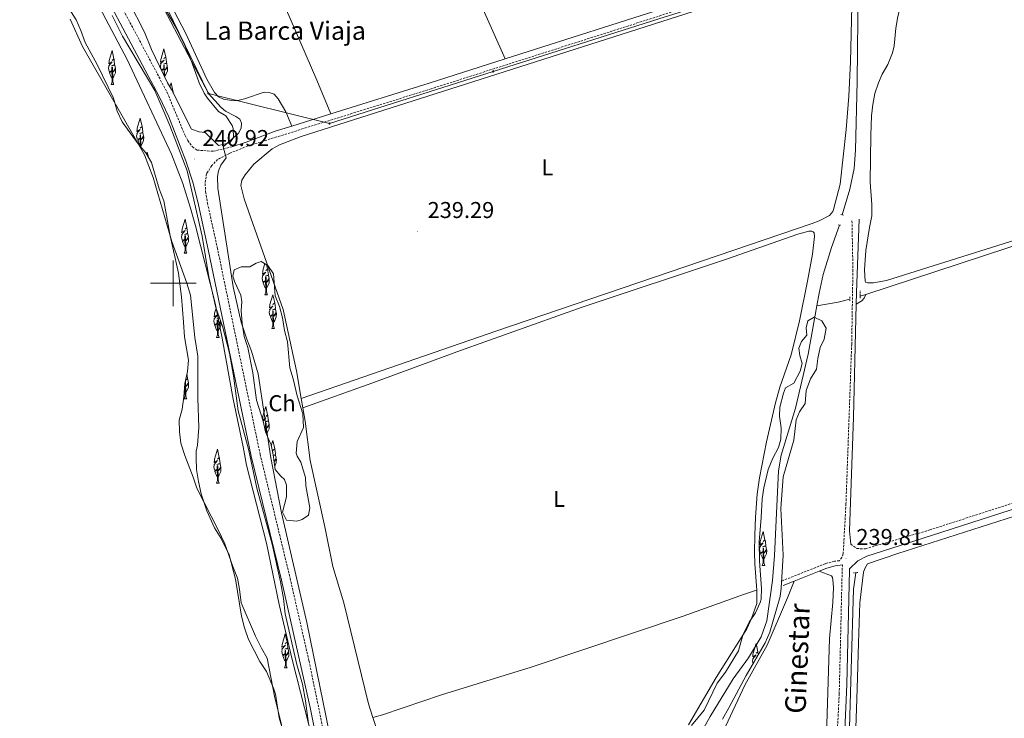
# Model space of a CAD drawing. Units: metres. Extents: x 628539 to 633048, y 4648244 to 4651295.
# Drawn here: x 629933 to 630363, y 4649310 to 4649615 of the extents above; entities that cross this region are included whole.
import ezdxf
from ezdxf.enums import TextEntityAlignment as Align

# ---------------------------------------------------------------- set-up
doc = ezdxf.new("R2010")
doc.units = ezdxf.units.M
doc.header["$MEASUREMENT"] = 0
doc.linetypes.add('TRAZOS', pattern=[0.75, 0.5, -0.25])
doc.linetypes.add('TRAZOSX2', pattern=[1.5, 1, -0.5])
for name, color, linetype, lineweight in [('Carátula', 7, 'Continuous', 5), ('Level 11', 142, 'TRAZOSX2', 13), ('Level 13', 5, 'Continuous', 0), ('Level 21', 19, 'Continuous', 0), ('Level 32', 19, 'Continuous', 0), ('Level 35', 92, 'Continuous', 0), ('Level 36', 19, 'Continuous', 40), ('Level 37', 92, 'Continuous', 0), ('Level 41', 39, 'Continuous', 0), ('Level 44', 19, 'Continuous', 0), ('Level 5', 36, 'Continuous', 0), ('Level 51', 144, 'Continuous', 13), ('Level 63', 7, 'Continuous', 0), ('Level 7', 1, 'Continuous', 0)]:
    doc.layers.add(name, color=color, linetype=linetype, lineweight=lineweight)
doc.styles.add('Arial', font='ARIAL.TTF', dxfattribs={"height": 0.2})

# ---------------------------------------------------------------- blocks, each defined once
blk = doc.blocks.new('5PELE')
at = {"layer": 'Carátula', "linetype": 'Continuous', "lineweight": 5}
h = blk.add_hatch(color=9, dxfattribs=at)
edge = h.paths.add_edge_path()
edge.add_arc((0, 0), 2.85, 359.999, 719.999)
at = {"layer": 'Carátula', "color": 252, "linetype": 'Continuous', "lineweight": 5}
blk.add_circle((0, 0, 0), 2.85, dxfattribs=at)
blk = doc.blocks.new('5PATER')
at = {"layer": 'Carátula', "linetype": 'Continuous', "lineweight": 5}
h = blk.add_hatch(color=250, dxfattribs=at)
edge = h.paths.add_edge_path()
edge.add_ellipse((0, 0), major_axis=(-1.33, -1.34), ratio=0.999422, start_angle=0, end_angle=360)

msp = doc.modelspace()

# ---------------------------------------------------------------- linework, layer by layer
at = {"layer": 'Level 11', "color": 142, "linetype": 'Continuous', "lineweight": 13}
msp.add_polyline3d([(629954.97, 4649615.44, 237.39), (629960.35, 4649603.44, 237.39), (629987.47, 4649556.11, 237.39), (629991.19, 4649546.26, 237.39), (629999.35, 4649518.21, 237.39), (630005.95, 4649499.95, 237.39), (630007.51, 4649494.74, 237.39), (630009.39, 4649476.3, 237.39), (630010.7, 4649468.11, 237.39), (630010.75, 4649449.78, 237.39), (630011.17, 4649436.95, 237.39), (630010.59, 4649429.15, 237.39), (630010.07, 4649426.52, 237.39), (630010.07, 4649423.7, 237.39), (630010.16, 4649418.58, 237.39), (630011, 4649413.28, 237.39), (630012.13, 4649407.93, 237.39), (630014.64, 4649400.51, 237.39), (630018.01, 4649393.1, 237.39), (630020.89, 4649388.43, 237.39), (630024.43, 4649381.19, 237.39), (630027.21, 4649370.53, 237.39), (630029.8, 4649354.35, 237.39), (630031.08, 4649349.28, 237.39), (630032.87, 4649344.14, 237.39), (630037.84, 4649334.66, 237.39), (630040.71, 4649330.21, 237.39), (630043.76, 4649322.94, 237.39), (630044.67, 4649320.31, 237.39), (630046.24, 4649309.93, 237.39), (630047.89, 4649304.54, 237.39)], dxfattribs=at)
at = {"layer": 'Level 13', "color": 5, "linetype": 'Continuous', "lineweight": 0, "ltscale": 0.5}
for points in [[(630550.77, 4649723.26, 239.2), (630537.29, 4649719.09, 239.2), (630370.28, 4649665.94, 239.66), (630300.51, 4649643.6, 239.46), (630299.06, 4649642.91, 239.46), (630299.4, 4649629.21, 239.22), (630298.91, 4649588.25, 238.76), (630298.18, 4649558.11, 238.76), (630297.61, 4649550.19, 238.76), (630295.74, 4649541.1, 238.76), (630292.42, 4649529.87, 238.76)], [(630450.74, 4649542.37, 238.48), (630448.52, 4649541.66, 238.44), (630425.98, 4649535.16, 237.99), (630395, 4649525.43, 238.19), (630302.7, 4649495.13, 237.87)], [(630291.29, 4649525.41, 238.76), (630287.76, 4649515.59, 238.76), (630284.13, 4649503.85, 238.76), (630282.32, 4649495.68, 238.53), (630281.32, 4649490.08, 238.53)], [(630302.7, 4649495.13, 237.87), (630300.23, 4649494.32, 237.87)], [(630281.32, 4649490.08, 238.53), (630290.57, 4649491.78, 238.23), (630295.78, 4649493, 238.26)], [(630281.32, 4649490.08, 238.53), (630277.55, 4649469.01, 238.53), (630272.06, 4649445.29, 238.53), (630265.79, 4649424.76, 238.3), (630264.55, 4649418.03, 238.3), (630262.81, 4649381, 237.84), (630261.89, 4649369.95, 237.84), (630259.41, 4649352.4, 237.84), (630256.93, 4649345.41, 237.84), (630251.51, 4649336.16, 237.84), (630244.72, 4649327.04, 237.84), (630234.75, 4649310.59, 237.84), (630223.02, 4649289.68, 237.61), (630216.41, 4649279.02, 237.61), (630211.92, 4649268.39, 237.61), (630205.48, 4649254.87, 237.84), (630190.64, 4649217.79, 236.97)], [(630291.93, 4649217.38, 237.34), (630292.13, 4649222.52, 237.32), (630294.61, 4649270.39, 237.32), (630295.35, 4649295.73, 237.57), (630297.38, 4649366.22, 237.32), (630298.33, 4649373.43, 237.32)]]:
    msp.add_polyline3d(points, dxfattribs=at)
at = {"layer": 'Level 21', "color": 19, "linetype": 'Continuous', "lineweight": 0}
for points in [[(629957.28, 4649650.53, 240.01), (629993.82, 4649581.66, 240.13), (629998.12, 4649572.74, 240.17), (630005.53, 4649553.53, 240.4), (630008.62, 4649543.72, 240.17), (630011.01, 4649534.3, 240.92), (630015.3, 4649514.78, 241.1), (630034.03, 4649424.31, 240.72), (630047.29, 4649370.12, 240.69), (630059.79, 4649314.44, 240.52), (630070.72, 4649260.09, 240.29), (630075.15, 4649235.7, 240.32), (630083.95, 4649182.21, 240.19), (630087.23, 4649158.99, 240.22), (630091.48, 4649104.49, 240.41), (630093.36, 4649085.24, 240.3), (630094.14, 4649077.26, 240.26), (630096.04, 4649062.38, 240.18), (630099.7, 4649042.56, 240.18), (630111.96, 4648986.23, 240.04), (630114.68, 4648971.68, 240.1), (630116.34, 4648956.77, 240.07), (630119.23, 4648920.84, 240.38), (630121.27, 4648881.2, 240.75)], [(630145.01, 4649598.04, 238.88), (630221.01, 4649622.32, 239.06), (630272.53, 4649638.72, 238.97), (630285.29, 4649643.5, 239.21)], [(630068.87, 4649574.02, 238.88), (630111.89, 4649587.45, 238.81), (630145.01, 4649598.04, 238.88)], [(630051.81, 4649568.7, 238.91), (630068.87, 4649574.02, 238.88)], [(630025.57, 4649559.69, 239.95), (630031.83, 4649561.72, 239.75), (630044.49, 4649566.42, 238.93), (630051.81, 4649568.7, 238.91)], [(630299.89, 4649527.95, 239.11), (630298.64, 4649495.92, 238.65), (630298.52, 4649490.88, 238.67)], [(630287, 4649134.04, 238.29), (630289.02, 4649183.39, 238.68), (630290.13, 4649219.41, 238.71), (630292.24, 4649262.89, 238.66), (630293.2, 4649297.87, 238.65), (630294.41, 4649324.5, 238.72), (630295.55, 4649374.48, 238.86), (630295.59, 4649375.16, 238.89), (630299.17, 4649378.61, 238.89), (630303.22, 4649380.6, 238.89), (630331.43, 4649389.67, 238.68), (630452.72, 4649428.79, 238.33), (630471.89, 4649434.45, 238.27), (630592.09, 4649472.21, 238.43), (630636.77, 4649486.31, 238.28), (630665.92, 4649495.96, 238.28), (630674.26, 4649498.2, 238.28), (630678.85, 4649498.36, 238.28), (630682.86, 4649498, 238.17), (630687.1, 4649496.38, 238.04), (630769.73, 4649454.14, 238.01), (630818.37, 4649428.21, 238.22), (630821.91, 4649425.28, 238.63)], [(630298.52, 4649490.88, 238.67), (630297.31, 4649441.47, 238.88), (630295.54, 4649391.74, 238.42), (630296.15, 4649385.9, 238.89)], [(630282.32, 4649374.14, 238.26), (630271.38, 4649369.77, 238.26)], [(630292.51, 4649376.79, 238.5), (630289.38, 4649376.48, 238.26), (630285.62, 4649375.46, 238.26), (630282.32, 4649374.14, 238.26)], [(630271.38, 4649369.77, 238.26), (630266.55, 4649367.84, 238.26)]]:
    msp.add_polyline3d(points, dxfattribs=at)
at = {"layer": 'Level 21', "color": 19, "linetype": 'TRAZOSX2', "lineweight": 0}
for points in [[(629960.69, 4649652.46, 240.01), (629997.31, 4649583.42, 240.13), (630005.17, 4649564.57, 240.13), (630006.31, 4649562.37, 240.13), (630008.35, 4649559.63, 240.13), (630010.39, 4649558.18, 240.13), (630017.46, 4649557.67, 239.9), (630025.57, 4649559.69, 239.95)], [(630221.94, 4649619.87, 239.06), (630112.7, 4649585, 238.81), (630045.22, 4649563.96, 238.93), (630032.58, 4649560.01, 239.75), (630024.63, 4649556.78, 240.04), (630019.39, 4649554.13, 240.2), (630016.88, 4649551.43, 240.28), (630014.58, 4649548, 240.28), (630013.93, 4649543.51, 240.45), (630014.15, 4649539.98, 240.65), (630014.95, 4649535.05, 240.92), (630019.22, 4649515.61, 241.1), (630037.95, 4649425.19, 240.72), (630051.06, 4649370.98, 240.69), (630059.33, 4649334.8, 240.63), (630071.54, 4649275.57, 240.26)], [(630296.67, 4649527.23, 239.11), (630297.09, 4649505.82, 239.37), (630296.55, 4649473.33, 239.11), (630294.05, 4649403.52, 238.88), (630292.85, 4649381.74, 238.65), (630292.29, 4649380.08, 238.65), (630291.16, 4649378.66, 238.42), (630289.01, 4649378.45, 238.26), (630284.99, 4649377.35, 238.26), (630265.8, 4649369.7, 238.26)], [(630296.15, 4649385.9, 238.89), (630298.8, 4649383.96, 238.89), (630302.56, 4649383.83, 238.89), (630330.66, 4649392.13, 238.68), (630451.96, 4649431.26, 238.33), (630470.08, 4649436.6, 238.28)], [(630273.88, 4648925.09, 237.99), (630276.84, 4648925.96, 238.74), (630278.14, 4648972.21, 238.67), (630278.71, 4648994.32, 238.09), (630279.82, 4649014.3, 238.16), (630280.82, 4649037.64, 237.77), (630282.09, 4649066.72, 237.8), (630282.37, 4649088.28, 238.07), (630282.48, 4649096.72, 238.09), (630283.09, 4649116.5, 238.12), (630286.06, 4649188.5, 238.7), (630286.98, 4649219.54, 238.71), (630288.95, 4649259.42, 238.66), (630290.22, 4649303, 238.66), (630291.1, 4649320.44, 238.71), (630292.4, 4649374.6, 238.86), (630292.51, 4649376.79, 238.5)]]:
    msp.add_polyline3d(points, dxfattribs=at)
at = {"layer": 'Level 21', "color": 1, "linetype": 'TRAZOS', "lineweight": 0}
for points in [[(630291.82, 4649529.99, 238.88), (630292.97, 4649529.76, 238.88)], [(630291.65, 4649525.33, 238.76), (630290.77, 4649525.53, 238.76)], [(630300.2, 4649493.49, 239.22), (630300.29, 4649496.66, 239.22)], [(630295.77, 4649494.1, 238.65), (630295.78, 4649492.33, 238.65)], [(630297.28, 4649373.36, 237.51), (630299.31, 4649373.49, 237.51)]]:
    msp.add_polyline3d(points, dxfattribs=at)
at = {"layer": 'Level 32', "color": 6, "linetype": 'Continuous', "lineweight": 0, "ltscale": 0.5}
msp.add_polyline3d([(629856.23, 4649794.02, 239.67), (629928.97, 4649747.94, 240), (629972.15, 4649665.48, 239.76), (630015.32, 4649583.01, 240), (630068.28, 4649569.77, 238.86), (630139.89, 4649592.63, 238.71), (630212.3, 4649615.62, 238.79), (630289.01, 4649639.7, 238.84), (630357.87, 4649663.26, 239.03), (630427.56, 4649685.28, 238.9), (630500.77, 4649708.24, 238.49), (630569.47, 4649730.37, 239.04), (630641.28, 4649753.52, 239.07), (630713.08, 4649776.67, 246.93), (630744.55, 4649719.93, 246.81), (630776.03, 4649663.19, 243.56), (630807.5, 4649606.44, 246.7), (630838.97, 4649549.7, 246.52), (630870.44, 4649492.96, 244.76)], dxfattribs=at)
at = {"layer": 'Level 35', "color": 92, "linetype": 'Continuous', "lineweight": 0, "ltscale": 0.5}
for points in [[(629993.82, 4649624.64, 241.11), (630001.2, 4649611.61, 242.27), (630005.03, 4649604.01, 242.39), (630008.26, 4649596.21, 242.34), (630011.32, 4649587.65, 242.22), (630013.53, 4649583.16, 242.07), (630015, 4649580.88, 241.97), (630019.79, 4649575.1, 241.66), (630022.95, 4649573.15, 241.61), (630025.72, 4649568.96, 241.83), (630026.24, 4649567.59, 241.86), (630026.25, 4649563.64, 241.86), (630024.73, 4649561.43, 241.86), (630019.78, 4649560.25, 241.86), (630013.93, 4649565.97, 241.86), (630011.32, 4649566.15, 241.86), (630007.97, 4649567.38, 241.86), (629999.19, 4649584.68, 241.86), (629997.48, 4649587.68, 241.61)], [(629957.53, 4649615.12, 242.29), (629954.44, 4649620.02, 242.06)], [(629997.48, 4649587.68, 241.61), (629990.47, 4649602.19, 241.61), (629987.4, 4649609.7, 241.61), (629980.62, 4649623.24, 241.53)], [(630040.97, 4649336.06, 240.79), (630038.61, 4649340.39, 238.7), (630036, 4649345.64, 238.57), (630029.68, 4649360.18, 238.53), (630029, 4649366.17, 237.96), (630028.02, 4649371.07, 237.9), (630026.08, 4649376.12, 238.31), (630022.59, 4649386.05, 238.04), (630019.83, 4649391.92, 237.8), (630010.27, 4649410.4, 237.49), (630008.74, 4649415.22, 237.49), (630004.99, 4649424.7, 237.44), (630003.31, 4649430.09, 237.44), (630002.73, 4649435.06, 237.44), (630002.6, 4649440.07, 237.39), (630003.85, 4649444.97, 237.39), (630004.59, 4649450.25, 237.43), (630005.11, 4649456.13, 238.11), (630006.16, 4649461.4, 238.42), (630006.62, 4649466.36, 238.82), (630004.96, 4649476.51, 239.46), (630004.47, 4649482.93, 239.5), (630003.64, 4649494.07, 240.21), (630002.31, 4649504.44, 240.86), (629998.68, 4649520.75, 241.44), (629995.89, 4649536.06, 241.67), (629993.8, 4649541.29, 242.35), (629990.49, 4649552.76, 242.57), (629987.95, 4649557.06, 242.52), (629984.7, 4649560.98, 242.57), (629977.71, 4649570.62, 242.63), (629975.43, 4649575.27, 242.63), (629973.85, 4649580.96, 242.63), (629966.7, 4649595.63, 242.62), (629961.49, 4649605.24, 242.63), (629959.61, 4649610.57, 242.32), (629957.53, 4649615.12, 242.29)], [(629973.34, 4649616.99, 241.96), (629977.77, 4649608.03, 242.21), (629991.97, 4649584.26, 242.47), (629998.42, 4649569, 242.52), (630006, 4649549.1, 242.57), (630012.57, 4649520.64, 242.78), (630015.51, 4649502.82, 242.88), (630018.57, 4649489.38, 243.19), (630021.53, 4649481.16, 243.34), (630024.59, 4649469.34, 243.45), (630026.25, 4649459.54, 243.33), (630028.33, 4649444.19, 243.04), (630033.07, 4649426.92, 242.98), (630036.58, 4649410.32, 242.93), (630043.24, 4649385.85, 242.78), (630046.84, 4649369.43, 242.73), (630048.21, 4649362.08, 242.73), (630048.87, 4649355.46, 242.73), (630054.03, 4649333.24, 242.57), (630056.47, 4649324.73, 242.52), (630057.85, 4649317.34, 242.27), (630059.09, 4649307.42, 242.08)], [(630041.97, 4649431.21, 245.36), (630040.33, 4649435.04, 245.36), (630039.28, 4649439.7, 245.36), (630036.42, 4649448.8, 245.36), (630034.74, 4649460.78, 245.36), (630032.63, 4649471.9, 245.36), (630031, 4649476.68, 245.36), (630030.12, 4649482.38, 245.3), (630029.74, 4649488.08, 245.1), (630029.91, 4649491.84, 244.94), (630029.56, 4649494.82, 244.84), (630026.96, 4649500.39, 244.33), (630025.99, 4649503.03, 244.28), (630026.68, 4649505.8, 244.33), (630029.67, 4649507.14, 244.28), (630033.5, 4649507.14, 244.28), (630036.26, 4649508.82, 244.28), (630038.48, 4649509.44, 244.28), (630041.36, 4649507.8, 244.28), (630043.74, 4649504.03, 244.28), (630044.53, 4649494.53, 244.28), (630046.37, 4649489.88, 244.28), (630047.69, 4649484.9, 244.28), (630048.55, 4649479.27, 244.28), (630049.87, 4649474.34, 244.23), (630051.01, 4649462.94, 243.82), (630052.4, 4649458.14, 243.56), (630054.18, 4649450.74, 242.74), (630056.63, 4649442.81, 241.81), (630056.86, 4649436.9, 241.97), (630054.19, 4649430.77, 241.97), (630053.78, 4649425.72, 241.97), (630054.14, 4649424.3, 241.97), (630055.81, 4649421.79, 241.97), (630057.83, 4649415.1, 241.97), (630057.99, 4649411.33, 241.97), (630059.65, 4649401.73, 241.97), (630059.15, 4649398.56, 241.97), (630056.36, 4649396.71, 241.97), (630054.03, 4649395.96, 241.97), (630049.55, 4649396.36, 241.97), (630047.81, 4649399.9, 241.97), (630049.44, 4649406.65, 242.48), (630049.51, 4649411.67, 242.74), (630048.55, 4649414.24, 242.94), (630046.96, 4649415.65, 243.76), (630044.49, 4649418.47, 244.84), (630043.71, 4649425, 245.56), (630042.72, 4649429.38, 246.02), (630041.97, 4649431.21, 245.36)], [(630226.49, 4649306.54, 244.94), (630232.04, 4649313.38, 244.94), (630237.75, 4649325.09, 244.94), (630241.34, 4649329.97, 245), (630247.12, 4649339.27, 245.09), (630248.95, 4649346.1, 245.15), (630251.7, 4649351.74, 245.2), (630254.48, 4649355.86, 245.2), (630256.6, 4649360.4, 245.33), (630256.96, 4649361.85, 245.36), (630257.14, 4649366.52, 245.41), (630256.24, 4649378.46, 245.51), (630256.12, 4649386.87, 245.51), (630257.05, 4649397.54, 245.56), (630257.39, 4649405.66, 245.56), (630258.17, 4649410.59, 245.56), (630260.09, 4649418.54, 245.61), (630262.07, 4649423.47, 245.61), (630264.6, 4649428.23, 245.61), (630265.65, 4649431.85, 245.61), (630265.77, 4649436.8, 245.61), (630265.03, 4649441.85, 245.61), (630265.11, 4649445.76, 245.61), (630266.74, 4649451.94, 245.61), (630267.64, 4649454.27, 245.61), (630271.23, 4649456.35, 245.61), (630274.06, 4649461.5, 245.72), (630274.84, 4649464.82, 245.72), (630273.84, 4649468.32, 245.72), (630273.39, 4649471.63, 245.66), (630274.61, 4649474.52, 245.61), (630277, 4649477.29, 245.56), (630276.6, 4649480.47, 245.46), (630277.36, 4649483.49, 245.51), (630280.2, 4649485.19, 245.51), (630283.45, 4649483.54, 245.51), (630285.38, 4649480.3, 245.51), (630284.58, 4649475.55, 245.51), (630282.79, 4649471.92, 245.51), (630281.72, 4649467.03, 245.51), (630281.15, 4649462.45, 245.51), (630278.59, 4649458.22, 245.51), (630276.67, 4649453.05, 245.51), (630276.22, 4649447.42, 245.46), (630273.74, 4649443.77, 245.46), (630272.23, 4649440.24, 245.41), (630271.24, 4649431.4, 245.3), (630266.64, 4649415.28, 245.3), (630265.65, 4649401.46, 245.3), (630266.65, 4649381.08, 245.3), (630265.76, 4649366.7, 245.04), (630265.27, 4649363.01, 245), (630260.79, 4649347.4, 244.84), (630258.8, 4649342.81, 244.84), (630250.42, 4649328.43, 244.66), (630242.91, 4649314.27, 244.51), (630240.08, 4649309.37, 244.38)], [(630047.37, 4649307.09, 240.83), (630044.36, 4649318.76, 240.87), (630040.97, 4649336.06, 240.79)]]:
    msp.add_polyline3d(points, dxfattribs=at)
at = {"layer": 'Level 36', "color": 92, "linetype": 'Continuous', "lineweight": 0}
for points in [[(629994.59, 4649593.66), (629994.38, 4649594.84), (629994.55, 4649595.6), (629994.48, 4649595.88), (629995.98, 4649597.57), (629994.45, 4649596.71), (629994.59, 4649597.8), (629994.68, 4649598.27), (629995.92, 4649602.52), (629996.73, 4649598.91), (629995.92, 4649598.23), (629996.78, 4649598.72), (629996.9, 4649598.08), (629997.06, 4649596.43), (629995.69, 4649595.81), (629997.12, 4649596.16), (629997.38, 4649594.76), (629997.3, 4649594.58), (629996.29, 4649593.09), (629997.48, 4649594.38), (629997.45, 4649592.86), (629996.73, 4649591.3), (629996.21, 4649590.37)], [(629973.41, 4649589.55), (629972.9, 4649590.17), (629972.15, 4649592.04), (629973, 4649592.89), (629971.95, 4649592.56), (629971.69, 4649594.02), (629971.85, 4649594.78), (629971.79, 4649595.06), (629973.29, 4649596.75), (629971.76, 4649595.89), (629971.9, 4649596.98), (629971.99, 4649597.45), (629973.22, 4649601.7), (629974.04, 4649598.09), (629973.22, 4649597.41), (629974.09, 4649597.9), (629974.2, 4649597.26), (629974.37, 4649595.61), (629973, 4649594.99), (629974.43, 4649595.34), (629974.69, 4649593.94), (629974.61, 4649593.76), (629973.6, 4649592.27), (629974.79, 4649593.56), (629974.76, 4649592.04), (629974.04, 4649590.48), (629973.52, 4649589.55)], [(629972.86, 4649586.86), (629973.3, 4649588.02), (629973.19, 4649594.47), (629973.39, 4649594.44), (629973.55, 4649588.96), (629973.59, 4649588.28), (629973.66, 4649587.66), (629973.77, 4649587.26), (629973.99, 4649586.86)], [(629994.94, 4649592.95), (629995.69, 4649593.71), (629994.72, 4649593.4)], [(629995.96, 4649590.84), (629995.88, 4649595.29), (629996.08, 4649595.26), (629996.23, 4649590.28)], [(629972.86, 4649586.86), (629973.99, 4649586.86)], [(629998.5, 4649585.9), (629999.02, 4649587.68), (629999.83, 4649584.08), (629999.6, 4649583.88)], [(629999.66, 4649583.76), (629999.88, 4649583.88), (630000, 4649583.25), (630000.02, 4649583.05)], [(629985.69, 4649559.96), (629985.19, 4649560.58), (629984.43, 4649562.45), (629985.28, 4649563.3), (629984.24, 4649562.97), (629983.98, 4649564.43), (629984.14, 4649565.19), (629984.07, 4649565.47), (629985.57, 4649567.16), (629984.04, 4649566.3), (629984.19, 4649567.39), (629984.27, 4649567.86), (629985.51, 4649572.11), (629986.33, 4649568.51), (629985.51, 4649567.82), (629986.37, 4649568.31), (629986.49, 4649567.68), (629986.65, 4649566.03), (629985.28, 4649565.4), (629986.72, 4649565.75), (629986.98, 4649564.35), (629986.89, 4649564.17), (629985.88, 4649562.69), (629987.08, 4649563.98), (629987.04, 4649562.45), (629986.33, 4649560.89), (629985.8, 4649559.96)], [(629985.56, 4649559.94), (629985.48, 4649564.88), (629985.67, 4649564.85), (629985.83, 4649559.61)], [(629988.35, 4649556.38), (629988.61, 4649557.28), (629989.1, 4649555.11)], [(630005.31, 4649515.82), (630004.8, 4649516.45), (630004.05, 4649518.31), (630004.9, 4649519.17), (630003.86, 4649518.83), (630003.59, 4649520.29), (630003.76, 4649521.06), (630003.69, 4649521.33), (630005.19, 4649523.03), (630003.66, 4649522.16), (630003.81, 4649523.25), (630003.89, 4649523.72), (630005.13, 4649527.97), (630005.94, 4649524.37), (630005.13, 4649523.68), (630005.99, 4649524.17), (630006.11, 4649523.54), (630006.27, 4649521.89), (630004.9, 4649521.26), (630006.34, 4649521.61), (630006.59, 4649520.22), (630006.51, 4649520.03), (630005.5, 4649518.55), (630006.69, 4649519.84), (630006.66, 4649518.31), (630005.95, 4649516.75), (630005.42, 4649515.82)], [(630004.77, 4649513.14), (630005.2, 4649514.3), (630005.09, 4649520.74), (630005.29, 4649520.71), (630005.46, 4649515.24), (630005.49, 4649514.56), (630005.56, 4649513.94), (630005.68, 4649513.54), (630005.89, 4649513.14)], [(630004.77, 4649513.14), (630005.89, 4649513.14)], [(630040.59, 4649497.65), (630040.08, 4649498.27), (630039.33, 4649500.14), (630040.18, 4649500.99), (630039.13, 4649500.66), (630038.87, 4649502.12), (630039.03, 4649502.88), (630038.97, 4649503.16), (630040.47, 4649504.85), (630038.94, 4649503.99), (630039.08, 4649505.08), (630039.17, 4649505.55), (630040.04, 4649508.55)], [(630040.78, 4649508.13), (630041.22, 4649506.19), (630040.4, 4649505.5), (630041.27, 4649506), (630041.38, 4649505.36), (630041.55, 4649503.71), (630040.18, 4649503.08), (630041.61, 4649503.44), (630041.87, 4649502.04), (630041.79, 4649501.86), (630040.78, 4649500.37), (630041.97, 4649501.66), (630041.94, 4649500.14), (630041.22, 4649498.58), (630040.7, 4649497.65)], [(630040.04, 4649494.96), (630040.48, 4649496.12), (630040.37, 4649502.57), (630040.57, 4649502.54), (630040.73, 4649497.06), (630040.77, 4649496.38), (630040.84, 4649495.76), (630040.95, 4649495.36), (630041.17, 4649494.96)], [(630040.04, 4649494.96), (630041.17, 4649494.96)], [(630043.69, 4649482.82), (630043.18, 4649483.44), (630042.43, 4649485.3), (630043.28, 4649486.16), (630042.23, 4649485.82), (630041.97, 4649487.28), (630042.13, 4649488.05), (630042.07, 4649488.32), (630043.57, 4649490.02), (630042.04, 4649489.16), (630042.18, 4649490.25), (630042.27, 4649490.72), (630043.51, 4649494.96), (630044.32, 4649491.36), (630043.5, 4649490.67), (630044.37, 4649491.16), (630044.48, 4649490.53), (630044.65, 4649488.88), (630043.28, 4649488.25), (630044.71, 4649488.6), (630044.97, 4649487.21), (630044.89, 4649487.02), (630043.88, 4649485.54), (630045.07, 4649486.83), (630045.04, 4649485.3), (630044.32, 4649483.74), (630043.8, 4649482.82)], [(630019.47, 4649478.98), (630018.96, 4649479.6), (630018.21, 4649481.47), (630019.06, 4649482.32), (630018.02, 4649481.99), (630017.75, 4649483.45), (630017.92, 4649484.21), (630017.85, 4649484.49), (630019.35, 4649486.18), (630017.82, 4649485.32), (630017.97, 4649486.41), (630018.05, 4649486.88), (630018.69, 4649489.06)], [(630019.44, 4649486.96), (630019.29, 4649486.84), (630019.45, 4649486.93)], [(630043.14, 4649480.13), (630043.58, 4649481.29), (630043.47, 4649487.74), (630043.67, 4649487.7), (630043.83, 4649482.23), (630043.87, 4649481.55), (630043.94, 4649480.93), (630044.05, 4649480.53), (630044.27, 4649480.13)], [(630018.93, 4649476.3), (630019.36, 4649477.46), (630019.25, 4649483.9), (630019.45, 4649483.87), (630019.62, 4649478.4), (630019.65, 4649477.71), (630019.72, 4649477.1), (630019.84, 4649476.7), (630020.05, 4649476.3)], [(630020.17, 4649484.93), (630019.06, 4649484.42), (630020.25, 4649484.71)], [(630020.74, 4649483.34), (630020.67, 4649483.19), (630019.66, 4649481.7), (630020.85, 4649483), (630020.82, 4649481.47), (630020.11, 4649479.91), (630019.58, 4649478.98)], [(630043.14, 4649480.13), (630044.27, 4649480.13)], [(630018.93, 4649476.3), (630020.05, 4649476.3)], [(630274.8, 4649474.74), (630275.11, 4649474.74)], [(630274.99, 4649474.96), (630275.11, 4649474.74)], [(630005.96, 4649460.4), (630005.99, 4649460.42), (630006.11, 4649459.79), (630006.27, 4649458.14), (630005.44, 4649457.76)], [(630004.77, 4649449.39), (630005.2, 4649450.55), (630005.11, 4649456.08)], [(630005.28, 4649456.96), (630005.29, 4649456.96), (630005.46, 4649451.49), (630005.49, 4649450.8), (630005.56, 4649450.19), (630005.68, 4649449.79), (630005.89, 4649449.39)], [(630005.41, 4649457.64), (630006.34, 4649457.86), (630006.59, 4649456.46), (630006.51, 4649456.28), (630005.5, 4649454.8), (630006.69, 4649456.09), (630006.66, 4649454.56), (630005.95, 4649453), (630005.42, 4649452.08)], [(630005.31, 4649452.08), (630004.81, 4649452.69)], [(630004.77, 4649449.39), (630005.89, 4649449.39)], [(630038.99, 4649440.62), (630039.08, 4649441.33), (630039.17, 4649441.8), (630040.4, 4649446.05), (630041.22, 4649442.44), (630040.4, 4649441.76), (630041.27, 4649442.24), (630041.38, 4649441.61), (630041.55, 4649439.96), (630040.18, 4649439.34), (630041.61, 4649439.69), (630041.87, 4649438.29), (630041.79, 4649438.1), (630040.78, 4649436.62), (630041.97, 4649437.91), (630041.94, 4649436.39), (630041.22, 4649434.83), (630040.77, 4649434.02)], [(630039.27, 4649439.74), (630040.47, 4649441.1), (630039.08, 4649440.32)], [(630040.44, 4649434.79), (630040.37, 4649438.82), (630040.57, 4649438.79), (630040.71, 4649434.16)], [(630039.89, 4649436.96), (630040.18, 4649437.24), (630039.85, 4649437.14)], [(630042.83, 4649428.9), (630043.51, 4649431.21), (630044.32, 4649427.61), (630043.5, 4649426.92), (630044.37, 4649427.41), (630044.48, 4649426.78), (630044.65, 4649425.13), (630043.74, 4649424.72)], [(630019.47, 4649415.23), (630018.96, 4649415.85), (630018.21, 4649417.72), (630019.06, 4649418.57), (630018.02, 4649418.24), (630017.75, 4649419.7), (630017.92, 4649420.46), (630017.85, 4649420.74), (630019.35, 4649422.43), (630017.82, 4649421.57), (630017.97, 4649422.66), (630018.05, 4649423.13), (630019.29, 4649427.38), (630020.1, 4649423.77), (630019.29, 4649423.09), (630020.15, 4649423.58), (630020.27, 4649422.94), (630020.43, 4649421.29), (630019.06, 4649420.67), (630020.5, 4649421.02), (630020.75, 4649419.62), (630020.67, 4649419.44), (630019.66, 4649417.95), (630020.85, 4649419.24), (630020.82, 4649417.72), (630020.11, 4649416.16), (630019.58, 4649415.23)], [(630043.45, 4649426.14), (630043.57, 4649426.27), (630043.44, 4649426.2)], [(630043.75, 4649424.62), (630044.71, 4649424.86), (630044.97, 4649423.46), (630044.89, 4649423.27), (630044.06, 4649422.06)], [(630044.07, 4649422), (630045.07, 4649423.08), (630045.04, 4649421.55), (630044.32, 4649419.99), (630044.31, 4649419.97)], [(630018.93, 4649412.54), (630019.36, 4649413.7), (630019.25, 4649420.15), (630019.45, 4649420.12), (630019.62, 4649414.64), (630019.65, 4649413.96), (630019.72, 4649413.34), (630019.84, 4649412.94), (630020.05, 4649412.54)], [(630018.93, 4649412.54), (630020.05, 4649412.54)], [(630059.02, 4649398.48), (630059.27, 4649399.34)], [(630258.01, 4649379.23), (630257.51, 4649379.85), (630256.76, 4649381.72), (630257.61, 4649382.57), (630256.56, 4649382.23), (630256.3, 4649383.69), (630256.46, 4649384.46), (630256.4, 4649384.73), (630257.9, 4649386.43), (630256.37, 4649385.57), (630256.51, 4649386.66), (630256.59, 4649387.13), (630257.83, 4649391.38), (630258.65, 4649387.77), (630257.83, 4649387.08), (630258.7, 4649387.57), (630258.81, 4649386.94), (630258.97, 4649385.29), (630257.61, 4649384.66), (630259.04, 4649385.02), (630259.3, 4649383.62), (630259.22, 4649383.43), (630258.21, 4649381.95), (630259.4, 4649383.24), (630259.37, 4649381.72), (630258.65, 4649380.16), (630258.13, 4649379.23)], [(630257.47, 4649376.54), (630257.91, 4649377.7), (630257.8, 4649384.15), (630257.99, 4649384.12), (630258.16, 4649378.64), (630258.19, 4649377.96), (630258.27, 4649377.34), (630258.38, 4649376.94), (630258.59, 4649376.54)], [(630257.47, 4649376.54), (630258.59, 4649376.54)], [(630049.13, 4649334.55), (630048.62, 4649335.17), (630047.87, 4649337.03), (630048.72, 4649337.89), (630047.67, 4649337.55), (630047.41, 4649339.01), (630047.57, 4649339.78), (630047.51, 4649340.05), (630049.01, 4649341.75), (630047.48, 4649340.89), (630047.62, 4649341.98), (630047.71, 4649342.44), (630048.95, 4649346.69), (630049.76, 4649343.09), (630048.95, 4649342.4), (630049.81, 4649342.89), (630049.93, 4649342.26), (630050.09, 4649340.61), (630048.72, 4649339.98), (630050.15, 4649340.34), (630050.41, 4649338.94), (630050.33, 4649338.75), (630049.32, 4649337.27), (630050.51, 4649338.56), (630050.48, 4649337.03), (630049.76, 4649335.47), (630049.24, 4649334.55)], [(630253.42, 4649333.56), (630253.2, 4649334.78), (630253.36, 4649335.54), (630253.29, 4649335.82), (630254.79, 4649337.51), (630253.27, 4649336.65), (630253.41, 4649337.74), (630253.49, 4649338.21), (630254.73, 4649342.46), (630255.55, 4649338.85), (630254.73, 4649338.17), (630255.59, 4649338.66), (630255.71, 4649338.02), (630255.75, 4649337.58)], [(630048.58, 4649331.86), (630049.02, 4649333.02), (630048.91, 4649339.46), (630049.11, 4649339.43), (630049.27, 4649333.96), (630049.31, 4649333.28), (630049.38, 4649332.66), (630049.49, 4649332.26), (630049.71, 4649331.86)], [(630254.75, 4649335.86), (630254.51, 4649335.75), (630254.72, 4649335.8)], [(630048.58, 4649331.86), (630049.71, 4649331.86)]]:
    msp.add_lwpolyline(points, dxfattribs=at)
for points in [[(630041.81, 4649834.51, 238.65), (630062.13, 4649785.35, 239.2), (630074.95, 4649755.49, 239.38), (630145.01, 4649598.04, 238.88)], [(630068.87, 4649574.02, 238.83), (630062.82, 4649588.81, 238.94), (630051.13, 4649615.77, 238.99), (630024.39, 4649675.59, 239.14), (630008.96, 4649711.83, 239.09), (629994.32, 4649744.13, 238.94), (629978.2, 4649778.55, 239.04), (629965.78, 4649808.13, 238.95)], [(630305.34, 4649529.45, 239.17), (630305.42, 4649534.44, 239.2), (630304.63, 4649544.2, 239.17), (630304.95, 4649564.73, 238.94), (630305.16, 4649573.17, 238.48), (630305.74, 4649578.13, 238.64), (630306.74, 4649582.88, 238.71), (630308.21, 4649587.65, 238.69), (630309.91, 4649591.37, 238.78), (630312.42, 4649595.69, 238.93), (630314.39, 4649600.77, 238.94), (630315.17, 4649603.82, 238.94), (630315.88, 4649611.45, 238.71), (630316.72, 4649616.6, 238.71), (630322.8, 4649640.99, 238.71), (630324.43, 4649644.94, 238.54), (630326.86, 4649648, 238.48), (630334.28, 4649650.9, 238.48), (630396.59, 4649671.48, 238.26)], [(629989.96, 4649639.16, 239.05), (630005.42, 4649609.19, 239.05), (630014.67, 4649589.28, 239.05), (630018.05, 4649583.34, 239.05), (630019.83, 4649581.56, 238.92), (630021.89, 4649580.52, 238.82), (630026.4, 4649579.76, 238.82), (630028.75, 4649580.02, 238.82), (630031.08, 4649580.68, 238.82), (630039.79, 4649583.58, 238.82), (630041.84, 4649583.44, 238.82), (630044.16, 4649582.59, 238.82), (630045.8, 4649580.67, 238.82), (630049.15, 4649574.88, 238.8), (630051.81, 4649568.7, 238.91)], [(630288.92, 4649638.66, 238.47), (630127.73, 4649587.04, 238.47), (630055.85, 4649564.08, 238.93), (630046.49, 4649560.55, 238.93), (630043.17, 4649558.79, 238.93), (630035.26, 4649552.02, 238.93), (630031.39, 4649547.36, 238.93), (630029.95, 4649545.03, 238.88), (630029.55, 4649542.74, 238.82), (630030.93, 4649536.87, 238.52), (630033.95, 4649528.53, 238.36), (630047.97, 4649488.48, 238.82), (630053.85, 4649461.62, 239.03), (630055.91, 4649449.63, 239.03)], [(630055.91, 4649449.63, 239.03), (630140.94, 4649479.05, 238.38), (630279.33, 4649526.16, 238.47), (630282.38, 4649527.34, 238.47), (630286.84, 4649529.65, 238.47), (630288.32, 4649531.33, 238.47), (630288.64, 4649532.25, 238.47), (630291.55, 4649543.24, 238.47), (630294.18, 4649567.22, 238.47), (630295.34, 4649581.79, 238.47), (630296.09, 4649596.77, 238.47), (630296.87, 4649633.55, 238.47)], [(630391.09, 4649526.17, 237.78), (630311.74, 4649501.15, 238.02), (630306.07, 4649500.2, 238.02), (630303.5, 4649500.17, 238.02), (630302.73, 4649500.36, 238.02), (630302.38, 4649500.87, 238.02), (630302.17, 4649505.87, 238.02), (630302.69, 4649514.29, 238.17), (630304.31, 4649524.38, 238.25), (630305.34, 4649529.45, 239.17)], [(630255.12, 4649365.8, 237.71), (630254.14, 4649377.32, 238.79), (630254.02, 4649382.32, 238.69), (630254.19, 4649389.84, 238.21), (630254.52, 4649397.74, 238.29), (630255.3, 4649407.7, 238.58), (630256.32, 4649414.94, 238.63), (630259.37, 4649430.63, 238.63), (630263.27, 4649447.69, 238.63), (630265.2, 4649454.49, 238.63), (630270.06, 4649468.69, 238.63), (630273.67, 4649483.61, 238.63), (630277.27, 4649500.89, 238.63), (630279.43, 4649512.75, 238.17), (630280.29, 4649520.38, 238.4), (630280.21, 4649522.01, 238.4), (630279.75, 4649522.52, 238.4), (630279.08, 4649522.81, 238.4), (630277.82, 4649522.78, 238.4), (630273.01, 4649521.41, 238.39), (630241.82, 4649510.45, 238.65), (630178.79, 4649489.53, 238.4), (630125.56, 4649470.53, 238.19), (630086.77, 4649456.23, 238.4), (630056.61, 4649445.57, 239.03)], [(630302.7, 4649495.13, 237.87), (630302.02, 4649493.52, 238.1), (630300.96, 4649492.35, 238.33), (630298.52, 4649490.88, 238.67)], [(630055.91, 4649449.63, 239.03), (630056.61, 4649445.57, 239.03)], [(630056.61, 4649445.57, 239.03), (630057.63, 4649439.62, 239.03), (630059.82, 4649422.45, 239.08), (630066.22, 4649393.52, 239.34), (630069.78, 4649376.12, 239.13), (630074.55, 4649360.3, 239.13), (630085.3, 4649316.09, 239.23), (630087.24, 4649310.12, 239.19)], [(630292.5, 4649134.21, 237.78), (630298.98, 4649322.69, 239.92), (630299.56, 4649342.75, 239.22), (630300.11, 4649360.26, 239), (630301.74, 4649373.63, 239), (630302.25, 4649375.3, 239), (630303.49, 4649377.31, 239), (630316.76, 4649381.78, 238.51), (630378.67, 4649401.6, 238.04)], [(630282.32, 4649374.14, 238.26), (630287.67, 4649372.07, 238.63), (630288.16, 4649371.39, 238.63), (630288.36, 4649370.28, 238.63), (630288.6, 4649366.89, 238.63), (630288.34, 4649360.33, 238.86), (630286.92, 4649344.67, 238.86), (630283.03, 4649222.46, 238.86)], [(630240.51, 4649304.24, 238.17), (630249.85, 4649324.26, 238.4), (630259.57, 4649341.74, 238.42), (630268.44, 4649362.39, 238.15), (630271.38, 4649369.77, 238.26)], [(630255.12, 4649365.8, 237.71), (630254.87, 4649365.72, 237.7), (630249.75, 4649364.05, 237.48), (630222.84, 4649354.38, 237.23), (630156.43, 4649332.09, 236.76), (630117.23, 4649319.94, 236.51), (630091.4, 4649311.22, 237.38), (630087.24, 4649310.12, 239.19)], [(630225.16, 4649306.85, 238.87), (630237.28, 4649327.54, 238.64), (630250.66, 4649348.85, 238.64), (630252.69, 4649353.4, 238.64), (630255.04, 4649359.95, 238.72), (630255.12, 4649365.8, 237.7)], [(630087.24, 4649310.12, 239.19), (630092.14, 4649295.11, 239.08)]]:
    msp.add_polyline3d(points, dxfattribs=at)
at = {"layer": 'Level 5', "color": 36, "linetype": 'Continuous', "lineweight": 0}
for points in [[(629959.77, 4649636.05, 240), (629979.89, 4649597.8, 240), (629999.19, 4649556.45, 240), (630004.16, 4649543.55, 240), (630007.52, 4649532.83, 240), (630009.73, 4649525.13, 240), (630018.27, 4649491.32, 240), (630021.43, 4649475.93, 240), (630026.17, 4649449.31, 240), (630030.61, 4649428.49, 240), (630031.99, 4649420.48, 240), (630040.71, 4649386.28, 240), (630046.29, 4649359.55, 240), (630051.92, 4649335.48, 240), (630060.98, 4649299.98, 240)], [(630068.33, 4649303.12, 240), (630058.42, 4649351.71, 240), (630047.25, 4649399.58, 240), (630042.67, 4649423.71, 240), (630037.17, 4649460.41, 240), (630034.26, 4649470.28, 240), (630032.08, 4649475.58, 240), (630029.6, 4649482.95, 240), (630026.2, 4649498.38, 240), (630019.54, 4649541.63, 240), (630019.27, 4649546.64, 240), (630019.77, 4649549.16, 240), (630020.79, 4649551.58, 240), (630023.13, 4649554.86, 240), (630021.86, 4649559.61, 240), (630028.49, 4649565.57, 240), (630029.66, 4649567.84, 240), (630029.79, 4649569.94, 240), (630029.02, 4649571.74, 240), (630027.37, 4649572.94, 240), (630022.81, 4649575.17, 240), (630020.89, 4649576.88, 240), (630015.32, 4649583.01, 240), (629997.53, 4649619.8, 240)]]:
    msp.add_polyline3d(points, dxfattribs=at)
at = {"layer": 'Level 51', "color": 144, "linetype": 'Continuous', "lineweight": 13}
msp.add_polyline3d([(629954.97, 4649615.44, 237.39), (629960.35, 4649603.44, 237.39), (629987.47, 4649556.11, 237.39), (629991.19, 4649546.26, 237.39), (629999.35, 4649518.21, 237.39), (630005.95, 4649499.95, 237.39), (630007.51, 4649494.74, 237.39), (630009.39, 4649476.3, 237.39), (630010.7, 4649468.11, 237.39), (630010.75, 4649449.78, 237.39), (630011.17, 4649436.95, 237.39), (630010.59, 4649429.15, 237.39), (630010.07, 4649426.52, 237.39), (630010.07, 4649423.7, 237.39), (630010.16, 4649418.58, 237.39), (630011, 4649413.28, 237.39), (630012.13, 4649407.93, 237.39), (630014.64, 4649400.51, 237.39), (630018.01, 4649393.1, 237.39), (630020.89, 4649388.43, 237.39), (630024.43, 4649381.19, 237.39), (630027.21, 4649370.53, 237.39), (630029.8, 4649354.35, 237.39), (630031.08, 4649349.28, 237.39), (630032.87, 4649344.14, 237.39), (630037.84, 4649334.66, 237.39), (630040.71, 4649330.21, 237.39), (630043.76, 4649322.94, 237.39), (630044.67, 4649320.31, 237.39), (630046.24, 4649309.93, 237.39), (630047.89, 4649304.54, 237.39)], dxfattribs=at)
at = {"layer": 'Level 63', "linetype": 'Continuous', "lineweight": 0}
for points in [[(630000, 4649490), (630000, 4649510)], [(629990, 4649500), (630010, 4649500)]]:
    msp.add_lwpolyline(points, dxfattribs=at)

# ---------------------------------------------------------------- block references
at = {"layer": 'Level 32', "color": 252, "linetype": 'Continuous', "lineweight": 0, "xscale": 0.09999983015004542, "yscale": 0.09999983015004542}
for p in [(630139.89, 4649592.63, 238.71), (630015.32, 4649583.01, 240), (630068.28, 4649569.77, 238.86)]:
    msp.add_blockref('5PELE', p, dxfattribs=at)
at = {"layer": 'Level 7', "color": 19, "linetype": 'Continuous', "lineweight": 0, "xscale": 0.09999983015004542, "yscale": 0.09999983015004542}
for p in [(630009.21, 4649554.3, 240.93), (630106.64, 4649522.56, 239.3), (630294.1, 4649379.59, 239.81)]:
    msp.add_blockref('5PATER', p, dxfattribs=at)

# ---------------------------------------------------------------- texts
at = {"layer": 'Level 37', "color": 92, "linetype": 'Continuous', "lineweight": 0, "style": 'Arial'}
for s, p in [('L', (630163.53, 4649550.63, 239.63)), ('Ch', (630047.53, 4649447.51, 239.59)), ('L', (630168.6, 4649405.71, 239.55))]:
    msp.add_text(s, height=7, dxfattribs=at).set_placement(p, align=Align.MIDDLE_CENTER)
at = {"layer": 'Level 41', "color": 19, "linetype": 'Continuous', "lineweight": 0, "style": 'Arial'}
for s, p in [('240.92', (630012.71, 4649557.8, 240.93)), ('239.29', (630111.16, 4649526.31, 239.3)), ('239.81', (630298.58, 4649383.34, 239.81))]:
    msp.add_text(s, height=7, dxfattribs=at).set_placement(p, align=Align.BOTTOM_LEFT)
at = {"layer": 'Level 44', "color": 19, "linetype": 'Continuous', "lineweight": 0, "style": 'Arial'}
msp.add_text('La Barca Viaja', height=8, dxfattribs=at).set_placement((630013.42, 4649603.92, 239.04), align=Align.BOTTOM_LEFT)
msp.add_text('Ginestar', height=9, rotation=87.644, dxfattribs=at).set_placement((630280.14, 4649335.53, 238.86), align=Align.BOTTOM_CENTER)

doc.saveas('drawing.dxf')
